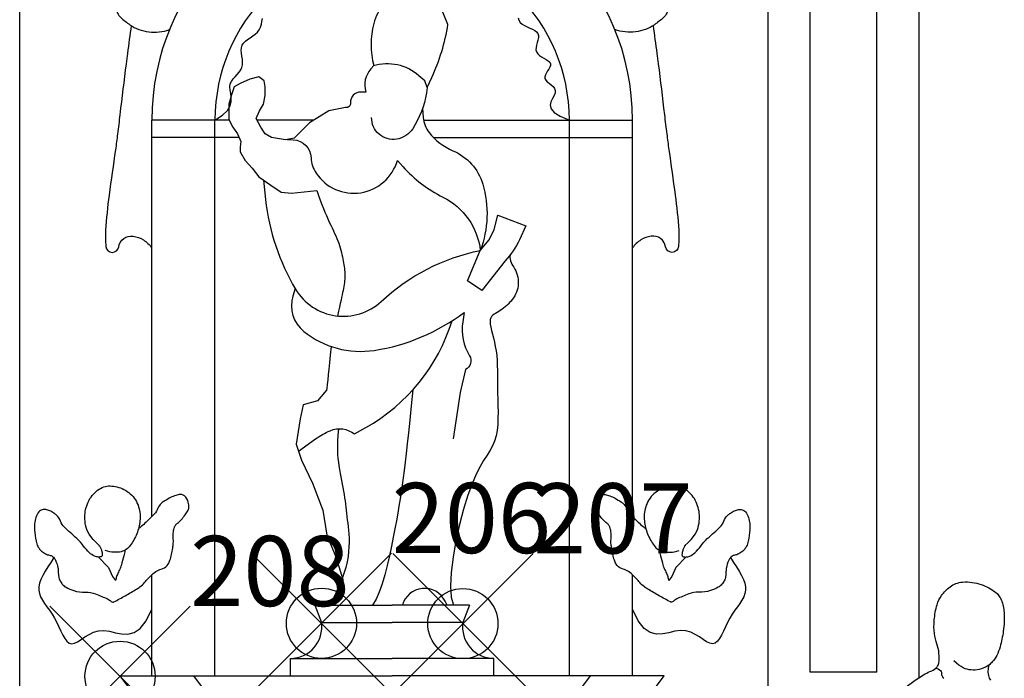
# Model space of a CAD drawing. Extents: x -79.8 to 4.2, y -17.6 to 41.8.
# Drawn here: x -47.4 to -44.6, y 3.8 to 5.7 of the extents above; entities that cross this region are included whole.
import ezdxf

# ---------------------------------------------------------------- set-up
doc = ezdxf.new("R2010")
doc.units = 0
doc.header["$MEASUREMENT"] = 0
doc.header["$PDMODE"] = 35
doc.header["$PDSIZE"] = 0.2
doc.layers.add('PROIEZIONI', color=7, linetype='CONTINUOUS')
doc.layers.add('RILIEVO', color=1, linetype='CONTINUOUS')

msp = doc.modelspace()

# ---------------------------------------------------------------- linework, layer by layer
at = {"layer": 'PROIEZIONI'}
for p, q in [((-47.402, 2.593), (-47.402, 6.195)), ((-45.269, 2.593), (-45.269, 6.195)), ((-44.839, 3.8373), (-44.839, 6.195)), ((-45.149, 3.853), (-45.149, 6.075)), ((-44.959, 3.853), (-44.959, 6.075)), ((-46.8047, 5.426), (-47.0255, 5.426)), ((-47.0255, 4.296), (-47.0255, 5.426)), ((-46.8455, 3.842), (-46.8455, 5.426)), ((-46.5638, 5.426), (-46.7252, 5.426)), ((-46.2511, 5.426), (-45.6555, 5.426)), ((-45.8355, 3.842), (-45.8355, 5.426)), ((-45.6555, 4.296), (-45.6555, 5.426)), ((-46.7762, 5.376), (-47.0255, 5.376)), ((-46.2225, 5.376), (-45.6555, 5.376)), ((-47.0255, 3.842), (-47.0255, 4.1306)), ((-45.6555, 3.842), (-45.6555, 4.1306)), ((-46.5605, 4.044), (-46.3405, 4.044)), ((-46.5605, 4.044), (-46.542, 3.994)), ((-46.1205, 4.044), (-46.3405, 4.044)), ((-46.1205, 4.044), (-46.139, 3.994)), ((-46.542, 3.994), (-46.3405, 3.994)), ((-46.139, 3.994), (-46.3405, 3.994)), ((-46.6305, 3.892), (-46.3405, 3.892)), ((-46.6305, 3.842), (-46.6305, 3.892)), ((-46.0505, 3.892), (-46.3405, 3.892)), ((-46.0505, 3.842), (-46.0505, 3.892)), ((-44.959, 3.853), (-45.149, 3.853)), ((-47.116, 3.842), (-46.3405, 3.842)), ((-47.0555, 3.762), (-47.116, 3.842)), ((-46.8455, 3.762), (-46.906, 3.842)), ((-45.565, 3.842), (-46.3405, 3.842)), ((-45.8355, 3.762), (-45.775, 3.842)), ((-45.6255, 3.762), (-45.565, 3.842))]:
    msp.add_line(p, q, dxfattribs=at)
for points in [[(-46.2405, 5.5187), (-46.2275, 5.547, 0.068109), (-46.1814, 5.6985), (-46.2523, 5.8715)], [(-47.0486, 5.8358, 0.07965), (-47.0773, 5.8252, 0.099675), (-47.1027, 5.8034, 0.097407), (-47.1254, 5.7585, 0.181252), (-47.1231, 5.731, 0.091864), (-47.1139, 5.7183, 0.04291), (-47.0879, 5.6974, 0.117553), (-47.0342, 5.6775, 0.113391), (-46.9752, 5.6836)], [(-45.6324, 5.8358, -0.07965), (-45.6037, 5.8252, -0.099675), (-45.5783, 5.8034, -0.097407), (-45.5556, 5.7585, -0.181252), (-45.5579, 5.731, -0.091864), (-45.5671, 5.7183, -0.04291), (-45.5931, 5.6974, -0.117553), (-45.6468, 5.6775, -0.113391), (-45.7058, 5.6836)], [(-46.3623, 5.7567, 0.130477), (-46.393, 5.7011, 0.123172), (-46.393, 5.5812), (-46.4013, 5.5718, 0.26011), (-46.4155, 5.5059), (-46.4297, 5.5059, 0.434683), (-46.4592, 5.4742, -0.507092), (-46.4734, 5.4622), (-46.5207, 5.4519), (-46.5763, 5.4185), (-46.62, 5.374), (-46.6448, 5.3697), (-46.6839, 5.3766), (-46.7028, 5.3868), (-46.7146, 5.4057), (-46.7276, 5.4305), (-46.7181, 5.4519), (-46.7075, 5.4716), (-46.7028, 5.4964), (-46.7028, 5.5204), (-46.7051, 5.5375), (-46.7205, 5.5495), (-46.7465, 5.5427), (-46.7737, 5.5298), (-46.7903, 5.5204), (-46.7985, 5.4981), (-46.8056, 5.4716), (-46.8056, 5.4519), (-46.8056, 5.4279), (-46.795, 5.4057), (-46.7808, 5.3868), (-46.7713, 5.3646), (-46.7737, 5.35), (-46.7737, 5.3355), (-46.7595, 5.3106), (-46.7394, 5.2892), (-46.7205, 5.2644), (-46.6862, 5.2404), (-46.6567, 5.2207), (-46.6271, 5.2181)], [(-47.0839, 5.6949, 0.001591), (-47.0951, 5.616, 0.004432), (-47.099, 5.5861, 0.000501), (-47.1164, 5.4413, -0.001318), (-47.1231, 5.3862, -0.004554), (-47.1291, 5.341, 0.001593), (-47.1472, 5.2119, 0.018078), (-47.1571, 5.1118, 0.039438), (-47.1564, 5.0656, 0.884483), (-47.1199, 5.0646, -0.413124), (-47.0786, 5.0952, -0.104444), (-47.0494, 5.0843, -0.09865), (-47.0255, 5.0616)], [(-45.5971, 5.6949, -0.001591), (-45.5859, 5.616, -0.004432), (-45.582, 5.5861, -0.000501), (-45.5646, 5.4413, 0.001318), (-45.5579, 5.3862, 0.004554), (-45.5519, 5.341, -0.001593), (-45.5338, 5.2119, -0.018078), (-45.5239, 5.1118, -0.039438), (-45.5246, 5.0656, -0.884483), (-45.5611, 5.0646, 0.413124), (-45.6024, 5.0952, 0.104444), (-45.6316, 5.0843, 0.09865), (-45.6555, 5.0616)], [(-46.2405, 5.5187), (-46.2476, 5.5375), (-46.2641, 5.5521, 0.259285), (-46.3942, 5.5803, -7.727575)], [(-46.2405, 5.5187), (-46.2429, 5.5033, -0.107128), (-46.2819, 5.4014, -0.210701), (-46.328, 5.3714, -0.468654), (-46.3989, 5.4331, -0.186265)], [(-46.2539, 5.4586), (-46.252, 5.4336, 0.149455), (-46.2351, 5.3902, 0.126244), (-46.1675, 5.3387, -0.223713), (-46.0825, 5.2437, -0.164141), (-46.0892, 5.0546), (-46.064, 5.0849), (-46.0497, 5.1139), (-46.0395, 5.155), (-45.9591, 5.1243), (-45.9775, 5.0849, -0.080147), (-46.0185, 5.0249), (-46.0845, 4.9403), (-46.126, 4.9674), (-46.0892, 5.0546)], [(-46.64, 5.3705), (-46.6224, 5.3697, -0.389505), (-46.5715, 5.3183, 0.139312), (-46.5573, 5.2747, 0.636606), (-46.3256, 5.3106), (-46.3103, 5.2935, 0.094531), (-46.1956, 5.2062, -0.253378), (-46.0892, 5.0546, 20.726305)], [(-46.7073, 5.2551), (-46.7012, 5.1996, 0.107167), (-46.6156, 4.944, 0.478298), (-46.3718, 4.9091, -0.138336), (-46.0892, 5.0546, 3.033537)], [(-46.6167, 4.9458), (-46.6233, 4.9243, 0.307171), (-46.5926, 4.8238, 0.210655), (-46.3913, 4.7697, 0.124511), (-46.1352, 4.878), (-46.1393, 4.8509, 0.176063), (-46.1199, 4.7541, -0.44855), (-46.1316, 4.7155), (-46.147, 4.6495), (-46.1665, 4.5178)], [(-46.6076, 4.4821), (-46.5588, 4.5174, -0.056969), (-46.5173, 4.5408, -0.272214), (-46.4476, 4.5315), (-46.4154, 4.5497, 0.19154), (-46.1699, 4.8537, -0.290011)], [(-47.1761, 4.214, -0.05028), (-47.1716, 4.207, -0.051048), (-47.1686, 4.1994, -0.047012), (-47.1665, 4.1875, -0.154714), (-47.1674, 4.1838, -0.179287), (-47.17, 4.1817, -0.086284), (-47.1766, 4.1807, -0.105976), (-47.189, 4.1836, -0.079388), (-47.203, 4.1932, -0.040537), (-47.2199, 4.2119, 0.035775), (-47.2387, 4.2332, 0.020996), (-47.2585, 4.2511, -0.026124), (-47.2743, 4.2657, -0.096604), (-47.2859, 4.2833, 0.101451), (-47.2971, 4.3, 0.049688), (-47.3045, 4.306, 0.035417), (-47.3161, 4.3125, 0.073592), (-47.3275, 4.3159, 0.086266), (-47.3377, 4.3156, 0.168738), (-47.3472, 4.3099, 0.100007), (-47.3561, 4.2938, 0.058072), (-47.3595, 4.2759, 0.041544), (-47.3592, 4.2506, 0.042991), (-47.3533, 4.2184, 0.099567), (-47.3469, 4.2056, 0.051391), (-47.3395, 4.1979, 0.040485), (-47.3284, 4.19, 0.103127), (-47.3171, 4.1861, -0.129209), (-47.3082, 4.1825, -0.127362), (-47.3, 4.1723, -0.065421), (-47.2928, 4.1482, -0.045903), (-47.2919, 4.1352, 0.058575), (-47.2909, 4.125, 0.059084), (-47.287, 4.1134, 0.060438), (-47.2805, 4.1032, 0.093247), (-47.27, 4.0945, 0.052609), (-47.2479, 4.085, 0.082091), (-47.2144, 4.0804, -0.096103), (-47.1858, 4.0756, -0.010687), (-47.1678, 4.0685, -0.011918), (-47.152, 4.0614, -0.067604), (-47.1415, 4.0545, 0.164232), (-47.1367, 4.0525, 0.135457), (-47.1335, 4.0531, 0.011725), (-47.101, 4.0707, 0.004431), (-47.069, 4.0894, 0.014094), (-47.0592, 4.0957, 0.081144), (-47.0463, 4.1078, -0.044951), (-47.0248, 4.1313, -0.117715), (-46.9945, 4.1479, 0.205682), (-46.9787, 4.1607, 0.041859), (-46.9739, 4.1717, 0.029355), (-46.9695, 4.1883, 0.00786), (-46.966, 4.2062, 0.014037), (-46.9645, 4.2163, 0.055278), (-46.9644, 4.2315, -0.048697), (-46.9645, 4.2488, -0.045905), (-46.9619, 4.2631, -0.080935), (-46.9584, 4.2706, -0.077398), (-46.9524, 4.2771, 0.044333), (-46.9412, 4.2875, 0.023153), (-46.9304, 4.3008, 0.028421), (-46.9227, 4.3125, 0.118814), (-46.9201, 4.3214, 0.069715), (-46.9215, 4.3369, 0.161632), (-46.9325, 4.3549, 0.226206), (-46.9473, 4.3588, 0.043278), (-46.9604, 4.3551, 0.034922), (-46.9756, 4.3481, 0.014671), (-46.993, 4.3379, 0.043947), (-46.9984, 4.3338, 0.116059), (-47.0079, 4.32, -0.096714), (-47.0186, 4.3031, -0.007724), (-47.0327, 4.2888, -0.008968), (-47.0451, 4.2769, -0.017338), (-47.0596, 4.2644, 0.00373), (-47.0636, 4.2612, 0.041334)], [(-45.5049, 4.214, 0.05028), (-45.5094, 4.207, 0.051048), (-45.5124, 4.1994, 0.047012), (-45.5145, 4.1875, 0.154714), (-45.5136, 4.1838, 0.179287), (-45.511, 4.1817, 0.086284), (-45.5044, 4.1807, 0.105976), (-45.492, 4.1836, 0.079388), (-45.478, 4.1932, 0.040537), (-45.4611, 4.2119, -0.035775), (-45.4423, 4.2332, -0.020996), (-45.4225, 4.2511, 0.026124), (-45.4067, 4.2657, 0.096604), (-45.3951, 4.2833, -0.101451), (-45.3839, 4.3, -0.049688), (-45.3765, 4.306, -0.035417), (-45.3649, 4.3125, -0.073592), (-45.3535, 4.3159, -0.086266), (-45.3433, 4.3156, -0.168738), (-45.3338, 4.3099, -0.100007), (-45.3249, 4.2938, -0.058072), (-45.3215, 4.2759, -0.041544), (-45.3218, 4.2506, -0.042991), (-45.3277, 4.2184, -0.099567), (-45.3341, 4.2056, -0.051391), (-45.3415, 4.1979, -0.040485), (-45.3526, 4.19, -0.103127), (-45.3639, 4.1861, 0.129209), (-45.3728, 4.1825, 0.127362), (-45.381, 4.1723, 0.065421), (-45.3882, 4.1482, 0.045903), (-45.3891, 4.1352, -0.058575), (-45.3901, 4.125, -0.059084), (-45.394, 4.1134, -0.060438), (-45.4005, 4.1032, -0.093247), (-45.411, 4.0945, -0.052609), (-45.4331, 4.085, -0.082091), (-45.4666, 4.0804, 0.096103), (-45.4952, 4.0756, 0.010687), (-45.5132, 4.0685, 0.011918), (-45.529, 4.0614, 0.067604), (-45.5395, 4.0545, -0.164232), (-45.5443, 4.0525, -0.135457), (-45.5475, 4.0531, -0.011725), (-45.58, 4.0707, -0.004431), (-45.612, 4.0894, -0.014094), (-45.6218, 4.0957, -0.081144), (-45.6347, 4.1078, 0.044951), (-45.6562, 4.1313, 0.117715), (-45.6865, 4.1479, -0.205682), (-45.7023, 4.1607, -0.041859), (-45.7071, 4.1717, -0.029355), (-45.7115, 4.1883, -0.00786), (-45.715, 4.2062, -0.014037), (-45.7165, 4.2163, -0.055278), (-45.7166, 4.2315, 0.048697), (-45.7165, 4.2488, 0.045905), (-45.7191, 4.2631, 0.080935), (-45.7226, 4.2706, 0.077398), (-45.7286, 4.2771, -0.044333), (-45.7398, 4.2875, -0.023153), (-45.7506, 4.3008, -0.028421), (-45.7583, 4.3125, -0.118814), (-45.7609, 4.3214, -0.069715), (-45.7595, 4.3369, -0.161632), (-45.7485, 4.3549, -0.226206), (-45.7337, 4.3588, -0.043278), (-45.7206, 4.3551, -0.034922), (-45.7054, 4.3481, -0.014671), (-45.688, 4.3379, -0.043947), (-45.6826, 4.3338, -0.116059), (-45.6731, 4.32, 0.096714), (-45.6624, 4.3031, 0.007724), (-45.6483, 4.2888, 0.008968), (-45.6359, 4.2769, 0.017338), (-45.6214, 4.2644, -0.00373), (-45.6174, 4.2612, -0.041334)], [(-47.1021, 4.2, -0.030133), (-47.1053, 4.1838, -0.004909), (-47.1123, 4.1581, -0.018479), (-47.1145, 4.1513, -0.031274), (-47.1176, 4.1442, 0.017015), (-47.1237, 4.1313, 0.031129), (-47.1258, 4.1255, 0.016479), (-47.1287, 4.1144)], [(-45.5789, 4.2, 0.030133), (-45.5757, 4.1838, 0.004909), (-45.5687, 4.1581, 0.018479), (-45.5665, 4.1513, 0.031274), (-45.5634, 4.1442, -0.017015), (-45.5573, 4.1313, -0.031129), (-45.5552, 4.1255, -0.016479), (-45.5523, 4.1144)], [(-44.896, 3.7947, -0.019228), (-44.8395, 3.8369, -0.054111), (-44.8029, 3.8567, 0.120758), (-44.7876, 3.8678, 0.141143), (-44.7828, 3.8785, 0.05813), (-44.7821, 3.9067, 0.063781), (-44.7879, 3.9331, -0.055864), (-44.795, 3.963, -0.053109), (-44.7956, 4.0015, -0.046303), (-44.7876, 4.0449, -0.088491), (-44.7749, 4.0711, -0.074355), (-44.7506, 4.0958, -0.143524), (-44.7146, 4.1094, -0.102379), (-44.6617, 4.1025, -0.081179), (-44.6209, 4.0805, -0.137284), (-44.6043, 4.0583, -0.076549), (-44.5965, 4.0226, -0.052573), (-44.5987, 3.9697, -0.028036), (-44.608, 3.9248, -0.048774), (-44.6172, 3.9, -0.081175), (-44.6301, 3.8819, -0.025168), (-44.64, 3.8727, -0.141192)], [(-46.1839, 4.044), (-46.1895, 4.0552, 0.682902), (-46.3114, 4.044, 11.122402)]]:
    msp.add_lwpolyline(points, format="xyb", dxfattribs=at)
for points in [[(-46.8455, 5.426), (-46.8241, 5.44), (-46.8101, 5.4536), (-46.8023, 5.4666), (-46.799, 5.4789), (-46.799, 5.4906), (-46.8006, 5.5014), (-46.8026, 5.5115), (-46.8035, 5.5206), (-46.8021, 5.5288), (-46.7988, 5.5362), (-46.794, 5.543), (-46.7883, 5.5494), (-46.7824, 5.5557), (-46.7767, 5.562), (-46.7719, 5.5686), (-46.7685, 5.5756), (-46.7668, 5.5832), (-46.7666, 5.5912), (-46.7674, 5.5996), (-46.7687, 5.608), (-46.7698, 5.6163), (-46.7705, 5.6244), (-46.7701, 5.6319), (-46.7681, 5.6389), (-46.7643, 5.645), (-46.7589, 5.6506), (-46.7523, 5.6557), (-46.7451, 5.6607), (-46.7377, 5.6657), (-46.7306, 5.671), (-46.7242, 5.6768), (-46.7191, 5.6833), (-46.7154, 5.6907), (-46.7131, 5.6988), (-46.7115, 5.7072), (-46.7104, 5.7157)], [(-45.9815, 5.7169), (-45.979, 5.7103), (-45.9752, 5.7044), (-45.9697, 5.6994), (-45.9631, 5.6952), (-45.9557, 5.6915), (-45.9481, 5.6882), (-45.9407, 5.6848), (-45.9341, 5.6813), (-45.9287, 5.6773), (-45.9251, 5.6726), (-45.9236, 5.6671), (-45.9238, 5.6608), (-45.9251, 5.654), (-45.927, 5.6469), (-45.9289, 5.6398), (-45.9303, 5.6328), (-45.9306, 5.6261), (-45.9292, 5.6201), (-45.9257, 5.6148), (-45.9206, 5.6101), (-45.9145, 5.6058), (-45.9079, 5.6019), (-45.9015, 5.5982), (-45.8958, 5.5945), (-45.8915, 5.5906), (-45.889, 5.5863), (-45.8889, 5.5817), (-45.8907, 5.5766), (-45.8937, 5.5713), (-45.8973, 5.5658), (-45.9009, 5.5603), (-45.9039, 5.5549), (-45.9056, 5.5495), (-45.9054, 5.5445), (-45.9029, 5.5398), (-45.8985, 5.5353), (-45.8931, 5.5309), (-45.8873, 5.5263), (-45.882, 5.5214), (-45.8778, 5.5161), (-45.8755, 5.5101), (-45.8758, 5.5034), (-45.879, 5.4957), (-45.8836, 5.4872), (-45.8879, 5.478), (-45.8897, 5.4682), (-45.8873, 5.458), (-45.8787, 5.4475), (-45.8621, 5.4368), (-45.8355, 5.426)], [(-46.6271, 5.2181), (-46.555, 5.2248)], [(-46.555, 5.2248), (-46.5503, 5.2109), (-46.5457, 5.1978), (-46.5411, 5.1857), (-46.5366, 5.1743), (-46.5322, 5.1637), (-46.5279, 5.1536), (-46.5237, 5.1442), (-46.5196, 5.1352), (-46.5156, 5.1267), (-46.5117, 5.1185), (-46.508, 5.1106), (-46.5045, 5.103), (-46.5012, 5.0957), (-46.4981, 5.0886), (-46.4953, 5.0816), (-46.4927, 5.0748), (-46.4904, 5.0681), (-46.4884, 5.0615), (-46.4866, 5.055), (-46.485, 5.0486), (-46.4836, 5.0424), (-46.4823, 5.0363), (-46.4811, 5.0304), (-46.4801, 5.0247), (-46.4791, 5.0191), (-46.4782, 5.0137), (-46.4774, 5.0085), (-46.4767, 5.0034), (-46.4761, 4.9983), (-46.4757, 4.9933), (-46.4754, 4.9883), (-46.4753, 4.9834), (-46.4754, 4.9784), (-46.4757, 4.9733), (-46.4761, 4.9682), (-46.4767, 4.9629), (-46.4774, 4.9576), (-46.4783, 4.9521), (-46.4793, 4.9464), (-46.4804, 4.9405), (-46.4816, 4.9344), (-46.483, 4.9278), (-46.4845, 4.9206), (-46.4862, 4.9125), (-46.4882, 4.9034), (-46.4904, 4.893), (-46.493, 4.8811), (-46.496, 4.8675)], [(-46.0038, 5.042), (-46.0038, 5.0418), (-46.0048, 5.0352), (-46.0045, 5.0295), (-46.0034, 5.0244), (-46.0015, 5.0197), (-45.999, 5.0152), (-45.9963, 5.0108), (-45.9934, 5.0063), (-45.9906, 5.0015), (-45.9881, 4.9962), (-45.986, 4.9906), (-45.9841, 4.9846), (-45.9827, 4.9784), (-45.9817, 4.9721), (-45.9812, 4.9657), (-45.9811, 4.9594), (-45.9816, 4.9531), (-45.9826, 4.9471), (-45.9841, 4.9412), (-45.9861, 4.9356), (-45.9885, 4.9301), (-45.9913, 4.9248), (-45.9945, 4.9198), (-45.998, 4.9149), (-46.0017, 4.9102), (-46.0056, 4.9057), (-46.0098, 4.9014), (-46.0141, 4.8973), (-46.0185, 4.8934), (-46.023, 4.8897), (-46.0276, 4.8863), (-46.0323, 4.8832), (-46.0369, 4.8803), (-46.0416, 4.8777), (-46.046, 4.8752), (-46.0502, 4.8726), (-46.0539, 4.8696), (-46.0571, 4.8662), (-46.0595, 4.8622), (-46.061, 4.8572), (-46.0616, 4.8512), (-46.061, 4.844), (-46.0596, 4.8357), (-46.0574, 4.8264), (-46.0548, 4.8161), (-46.052, 4.805), (-46.0491, 4.7932), (-46.0465, 4.7809), (-46.0442, 4.768), (-46.0426, 4.7548), (-46.0416, 4.7411), (-46.0409, 4.727), (-46.0406, 4.7124), (-46.0405, 4.6972), (-46.0404, 4.6815), (-46.0404, 4.6651), (-46.0401, 4.6481), (-46.0396, 4.6305), (-46.0391, 4.6125), (-46.0388, 4.5943), (-46.0389, 4.5762), (-46.0397, 4.5586), (-46.0415, 4.5417), (-46.0443, 4.5258), (-46.0486, 4.5111), (-46.0544, 4.4978), (-46.0616, 4.485), (-46.0701, 4.4715), (-46.0797, 4.4563), (-46.0901, 4.4384), (-46.1013, 4.4165), (-46.1129, 4.3898), (-46.1249, 4.3569), (-46.137, 4.3176), (-46.1484, 4.2735), (-46.1586, 4.2271), (-46.1669, 4.1807), (-46.1724, 4.1368), (-46.1746, 4.0978), (-46.1727, 4.0661), (-46.166, 4.044)], [(-46.5142, 4.7806), (-46.5167, 4.7563), (-46.5189, 4.7351), (-46.5208, 4.7165), (-46.5225, 4.7002), (-46.524, 4.6858), (-46.5254, 4.6729), (-46.5267, 4.6613), (-46.5274, 4.6566)], [(-46.5274, 4.6566), (-46.553, 4.6257), (-46.5937, 4.6149), (-46.603, 4.5747), (-46.6141, 4.5023), (-46.5993, 4.4567), (-46.5678, 4.3909), (-46.5382, 4.3145), (-46.5271, 4.2434), (-46.5011, 4.1817), (-46.4801, 4.1144)], [(-46.2814, 4.6572), (-46.2862, 4.6112), (-46.2905, 4.5708), (-46.2943, 4.5351), (-46.2977, 4.5037), (-46.3008, 4.4758), (-46.3037, 4.4507), (-46.3065, 4.4278), (-46.3092, 4.4064), (-46.312, 4.386), (-46.3149, 4.366), (-46.3179, 4.3462), (-46.3211, 4.3262), (-46.3246, 4.3057), (-46.3284, 4.2843), (-46.3326, 4.2616), (-46.3373, 4.2374), (-46.3424, 4.2114), (-46.3481, 4.1842), (-46.3544, 4.1568), (-46.3614, 4.1299), (-46.369, 4.1043), (-46.3774, 4.0809), (-46.3865, 4.0606), (-46.3964, 4.044)], [(-46.4933, 4.5462), (-46.4952, 4.5282), (-46.4963, 4.5122), (-46.4967, 4.4977), (-46.4966, 4.4847), (-46.496, 4.4726), (-46.495, 4.4614), (-46.4936, 4.4507), (-46.492, 4.4402), (-46.4903, 4.4298), (-46.4884, 4.4193), (-46.4865, 4.409), (-46.4845, 4.3987), (-46.4826, 4.3885), (-46.4807, 4.3785), (-46.479, 4.3687), (-46.4774, 4.3592), (-46.476, 4.3499), (-46.4747, 4.3409), (-46.4736, 4.332), (-46.4726, 4.3232), (-46.4716, 4.3143), (-46.4706, 4.3054), (-46.4695, 4.2963), (-46.4684, 4.287), (-46.4672, 4.2773), (-46.466, 4.2673), (-46.4649, 4.2569), (-46.464, 4.246), (-46.4634, 4.2346), (-46.4632, 4.2226), (-46.4636, 4.21), (-46.4646, 4.1967), (-46.4663, 4.1826), (-46.4691, 4.1675), (-46.4729, 4.1513), (-46.4782, 4.1336), (-46.4851, 4.1143), (-46.4939, 4.0931), (-46.5047, 4.0697), (-46.5178, 4.044)], [(-47.1741, 4.2128), (-47.1843, 4.2223), (-47.1926, 4.231), (-47.1991, 4.2389), (-47.2041, 4.2462), (-47.2079, 4.253), (-47.2106, 4.2593), (-47.2125, 4.2654), (-47.214, 4.2713), (-47.215, 4.2771), (-47.2158, 4.2829), (-47.2162, 4.2886), (-47.2164, 4.2943), (-47.2162, 4.2999), (-47.2158, 4.3054), (-47.215, 4.3109), (-47.214, 4.3164), (-47.2127, 4.3218), (-47.211, 4.3271), (-47.2091, 4.3323), (-47.2069, 4.3374), (-47.2044, 4.3424), (-47.2017, 4.3472), (-47.1986, 4.3518), (-47.1954, 4.3562), (-47.1918, 4.3603), (-47.188, 4.3642), (-47.1841, 4.3677), (-47.1799, 4.371), (-47.1756, 4.3739), (-47.1713, 4.3765), (-47.1668, 4.3787), (-47.1623, 4.3804), (-47.1577, 4.3818), (-47.1532, 4.3827), (-47.1485, 4.3833), (-47.1439, 4.3834), (-47.1392, 4.3832), (-47.1345, 4.3827), (-47.1297, 4.3819), (-47.1248, 4.3808), (-47.1198, 4.3794), (-47.1148, 4.3777), (-47.1099, 4.3758), (-47.1049, 4.3735), (-47.1001, 4.3709), (-47.0954, 4.368), (-47.0909, 4.3647), (-47.0867, 4.3611), (-47.0826, 4.3572), (-47.0789, 4.3529), (-47.0755, 4.3484), (-47.0723, 4.3436), (-47.0695, 4.3387), (-47.067, 4.3337), (-47.0648, 4.3286), (-47.063, 4.3234), (-47.0615, 4.3183), (-47.0604, 4.3133), (-47.0595, 4.3082), (-47.059, 4.3032), (-47.0587, 4.2983), (-47.0587, 4.2934), (-47.0588, 4.2886), (-47.0592, 4.2838), (-47.0598, 4.2791), (-47.0605, 4.2745), (-47.0614, 4.2699), (-47.0624, 4.2653), (-47.0637, 4.2608), (-47.0651, 4.2563), (-47.0667, 4.2517), (-47.0684, 4.2472), (-47.0704, 4.2426), (-47.0724, 4.238), (-47.0746, 4.2335), (-47.077, 4.2292), (-47.0794, 4.2249), (-47.0819, 4.2209), (-47.0845, 4.217), (-47.0871, 4.2135), (-47.0897, 4.2102), (-47.0924, 4.2073), (-47.0952, 4.2047), (-47.0982, 4.2024), (-47.1014, 4.2004), (-47.1049, 4.1986), (-47.1087, 4.1972), (-47.1129, 4.196), (-47.1175, 4.1951), (-47.1225, 4.1944), (-47.1279, 4.1942), (-47.1335, 4.1943), (-47.1394, 4.1948), (-47.1455, 4.1958), (-47.1518, 4.1973), (-47.1582, 4.1994)], [(-45.5069, 4.2128), (-45.4967, 4.2223), (-45.4884, 4.231), (-45.4819, 4.2389), (-45.4769, 4.2462), (-45.4731, 4.253), (-45.4704, 4.2593), (-45.4685, 4.2654), (-45.467, 4.2713), (-45.466, 4.2771), (-45.4652, 4.2829), (-45.4648, 4.2886), (-45.4646, 4.2943), (-45.4648, 4.2999), (-45.4652, 4.3054), (-45.466, 4.3109), (-45.467, 4.3164), (-45.4683, 4.3218), (-45.47, 4.3271), (-45.4719, 4.3323), (-45.4741, 4.3374), (-45.4766, 4.3424), (-45.4793, 4.3472), (-45.4824, 4.3518), (-45.4856, 4.3562), (-45.4892, 4.3603), (-45.493, 4.3642), (-45.4969, 4.3677), (-45.5011, 4.371), (-45.5054, 4.3739), (-45.5097, 4.3765), (-45.5142, 4.3787), (-45.5187, 4.3804), (-45.5233, 4.3818), (-45.5278, 4.3827), (-45.5325, 4.3833), (-45.5371, 4.3834), (-45.5418, 4.3832), (-45.5465, 4.3827), (-45.5513, 4.3819), (-45.5562, 4.3808), (-45.5612, 4.3794), (-45.5662, 4.3777), (-45.5711, 4.3758), (-45.5761, 4.3735), (-45.5809, 4.3709), (-45.5856, 4.368), (-45.5901, 4.3647), (-45.5943, 4.3611), (-45.5984, 4.3572), (-45.6021, 4.3529), (-45.6055, 4.3484), (-45.6087, 4.3436), (-45.6115, 4.3387), (-45.614, 4.3337), (-45.6162, 4.3286), (-45.618, 4.3234), (-45.6195, 4.3183), (-45.6206, 4.3133), (-45.6215, 4.3082), (-45.622, 4.3032), (-45.6223, 4.2983), (-45.6223, 4.2934), (-45.6222, 4.2886), (-45.6218, 4.2838), (-45.6212, 4.2791), (-45.6205, 4.2745), (-45.6196, 4.2699), (-45.6186, 4.2653), (-45.6173, 4.2608), (-45.6159, 4.2563), (-45.6143, 4.2517), (-45.6126, 4.2472), (-45.6106, 4.2426), (-45.6086, 4.238), (-45.6064, 4.2335), (-45.604, 4.2292), (-45.6016, 4.2249), (-45.5991, 4.2209), (-45.5965, 4.217), (-45.5939, 4.2135), (-45.5913, 4.2102), (-45.5886, 4.2073), (-45.5858, 4.2047), (-45.5828, 4.2024), (-45.5796, 4.2004), (-45.5761, 4.1986), (-45.5723, 4.1972), (-45.5681, 4.196), (-45.5635, 4.1951), (-45.5585, 4.1944), (-45.5531, 4.1942), (-45.5475, 4.1943), (-45.5416, 4.1948), (-45.5355, 4.1958), (-45.5292, 4.1973), (-45.5228, 4.1994)], [(-47.1781, 4.1814), (-47.1489, 4.1513), (-47.1379, 4.125), (-47.1287, 4.1144)], [(-45.5029, 4.1814), (-45.5321, 4.1513), (-45.5431, 4.125), (-45.5523, 4.1144)], [(-47.3044, 4.179), (-47.3136, 4.1654), (-47.3222, 4.1524), (-47.3298, 4.1401), (-47.3364, 4.1283), (-47.3417, 4.1171), (-47.3455, 4.1064), (-47.3476, 4.0961), (-47.3477, 4.0863), (-47.3459, 4.0767), (-47.3423, 4.0675), (-47.3372, 4.0582), (-47.3311, 4.0488), (-47.3243, 4.0392), (-47.317, 4.0291), (-47.3098, 4.0184), (-47.3028, 4.007), (-47.2964, 3.9947), (-47.2905, 3.9822), (-47.2848, 3.9699), (-47.2793, 3.9584), (-47.2736, 3.9485), (-47.2676, 3.9406), (-47.2611, 3.9353), (-47.2539, 3.9333), (-47.2458, 3.9349), (-47.2368, 3.9394), (-47.2269, 3.9457), (-47.2161, 3.953), (-47.2042, 3.9602), (-47.1913, 3.9664), (-47.1773, 3.9705), (-47.1623, 3.9716), (-47.1462, 3.9693), (-47.1292, 3.9652), (-47.1117, 3.9617), (-47.0939, 3.961), (-47.0761, 3.9654), (-47.0586, 3.9772), (-47.0416, 3.9986), (-47.0255, 4.032)], [(-45.3766, 4.179), (-45.3674, 4.1654), (-45.3588, 4.1524), (-45.3512, 4.1401), (-45.3446, 4.1283), (-45.3393, 4.1171), (-45.3355, 4.1064), (-45.3334, 4.0961), (-45.3333, 4.0863), (-45.3351, 4.0767), (-45.3387, 4.0675), (-45.3438, 4.0582), (-45.3499, 4.0488), (-45.3567, 4.0392), (-45.364, 4.0291), (-45.3712, 4.0184), (-45.3782, 4.007), (-45.3846, 3.9947), (-45.3905, 3.9822), (-45.3962, 3.9699), (-45.4017, 3.9584), (-45.4074, 3.9485), (-45.4134, 3.9406), (-45.4199, 3.9353), (-45.4271, 3.9333), (-45.4352, 3.9349), (-45.4442, 3.9394), (-45.4541, 3.9457), (-45.4649, 3.953), (-45.4768, 3.9602), (-45.4897, 3.9664), (-45.5037, 3.9705), (-45.5187, 3.9716), (-45.5348, 3.9693), (-45.5518, 3.9652), (-45.5693, 3.9617), (-45.5871, 3.961), (-45.6049, 3.9654), (-45.6224, 3.9772), (-45.6394, 3.9986), (-45.6555, 4.032)], [(-44.6399, 3.8728), (-44.6472, 3.8684), (-44.6541, 3.865), (-44.6607, 3.8624), (-44.6671, 3.8605), (-44.6732, 3.8594), (-44.679, 3.8588), (-44.6848, 3.8587), (-44.6904, 3.8591), (-44.6959, 3.8598), (-44.7014, 3.8609), (-44.7071, 3.8626), (-44.7128, 3.8651), (-44.7189, 3.8685), (-44.7253, 3.8728), (-44.7321, 3.8784), (-44.7395, 3.8852)], [(-44.64, 3.8727), (-44.6417, 3.8639), (-44.6424, 3.8525), (-44.6413, 3.8433), (-44.6388, 3.836), (-44.635, 3.8302)], [(-44.7911, 3.8642), (-44.7846, 3.862), (-44.7802, 3.8597), (-44.7773, 3.8574), (-44.7757, 3.855), (-44.775, 3.8527), (-44.7748, 3.8504), (-44.7749, 3.8481), (-44.7748, 3.8459), (-44.7743, 3.8437), (-44.7734, 3.8416), (-44.7722, 3.8395), (-44.7708, 3.8373), (-44.7693, 3.835)]]:
    msp.add_lwpolyline(points, dxfattribs=at)
for centre, radius, start, end in [((-46.3405, 5.426), 0.685, 0, 180), ((-46.3405, 5.426), 0.505, 0, 180), ((-46.6305, 3.9814), 0.0894, 270, 8.1071), ((-46.0505, 3.9814), 0.0894, 171.8929, 270)]:
    msp.add_arc(centre, radius, start, end, dxfattribs=at)
at = {"layer": 'RILIEVO'}
for p in [(-46.542, 3.992, 12.327), (-46.139, 3.991, 12.317), (-47.116, 3.841, 12.212)]:
    msp.add_point(p, dxfattribs=at)

# ---------------------------------------------------------------- texts
for s, p in [('206', (-46.342, 4.192, 12.327)), ('207', (-45.939, 4.191, 12.317)), ('208', (-46.916, 4.041, 12.212))]:
    msp.add_text(s, height=0.2, dxfattribs=at).set_placement(p)

doc.saveas('drawing.dxf')
